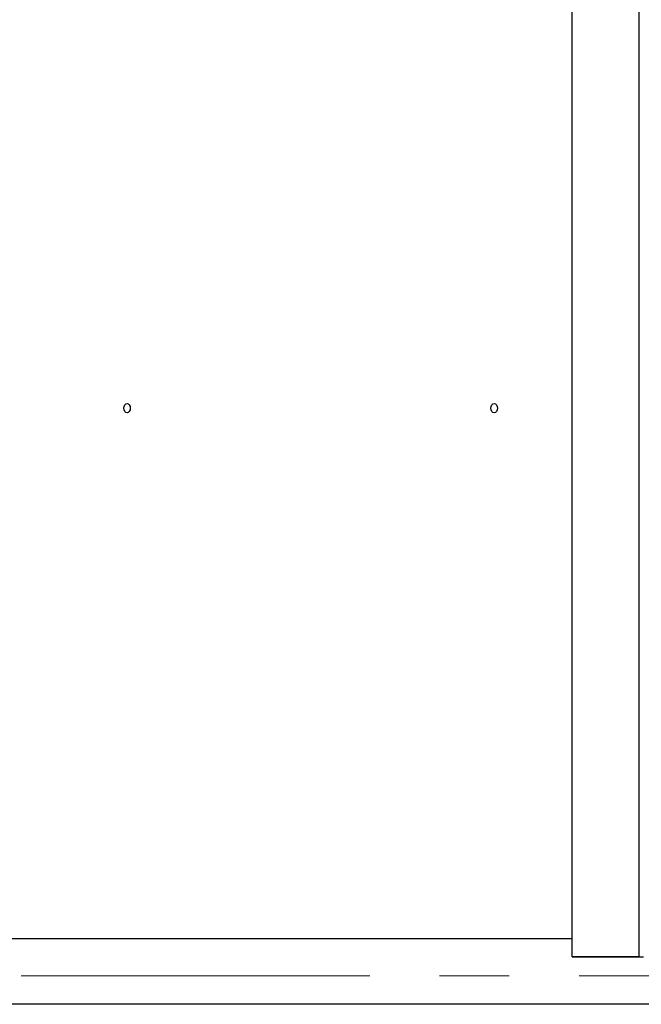
# Model space of a CAD drawing. Units: millimetres. Extents: x 75 to 6271, y 75 to 4380.
# Drawn here: x 2325 to 2494, y 1152 to 1422 of the extents above; entities that cross this region are included whole.
import ezdxf

# ---------------------------------------------------------------- set-up
doc = ezdxf.new("R2010")
doc.units = ezdxf.units.MM
doc.header["$LTSCALE"] = 15
doc.linetypes.add('PHANTOM', pattern=[12.7, 6.35, -1.27, 1.27, -1.27, 1.27, -1.27])

msp = doc.modelspace()

# ---------------------------------------------------------------- linework, layer by layer
at = {"color": 7, "linetype": 'Continuous', "lineweight": 25}
for p, q in [((2475.57, 1165.49), (2475.57, 1835.49)), ((2493.88, 1165.49), (2493.88, 1835.49)), ((1351.99, 1170.49), (2475.57, 1170.49)), ((2475.57, 1165.49), (2475.57, 1170.49)), ((2493.88, 1165.49), (2475.57, 1165.49)), ((2475.57, 1165.49), (2495.1, 1165.49)), ((2645.48, 1152.49), (1182.08, 1152.49))]:
    msp.add_line(p, q, dxfattribs=at)
at = {"color": 8, "linetype": 'PHANTOM', "lineweight": 18}
msp.add_line((1182.08, 1160.29), (2645.48, 1160.29), dxfattribs=at)
at = {"color": 7, "linetype": 'Continuous', "lineweight": 25, "flags": 128}
for points in [[(2353.09, 1315.49), (2353.16, 1315.96), (2353.35, 1316.37), (2353.64, 1316.64), (2353.98, 1316.74), (2354.32, 1316.64), (2354.61, 1316.37), (2354.8, 1315.96), (2354.87, 1315.49), (2354.8, 1315.01), (2354.61, 1314.6), (2354.32, 1314.33), (2353.98, 1314.24), (2353.64, 1314.33), (2353.35, 1314.6), (2353.16, 1315.01), (2353.09, 1315.49)], [(2453.4, 1315.49), (2453.47, 1315.96), (2453.66, 1316.37), (2453.95, 1316.64), (2454.29, 1316.74), (2454.63, 1316.64), (2454.91, 1316.37), (2455.11, 1315.96), (2455.17, 1315.49), (2455.11, 1315.01), (2454.91, 1314.6), (2454.63, 1314.33), (2454.29, 1314.24), (2453.95, 1314.33), (2453.66, 1314.6), (2453.47, 1315.01), (2453.4, 1315.49)]]:
    msp.add_lwpolyline(points, dxfattribs=at)

doc.saveas('drawing.dxf')
